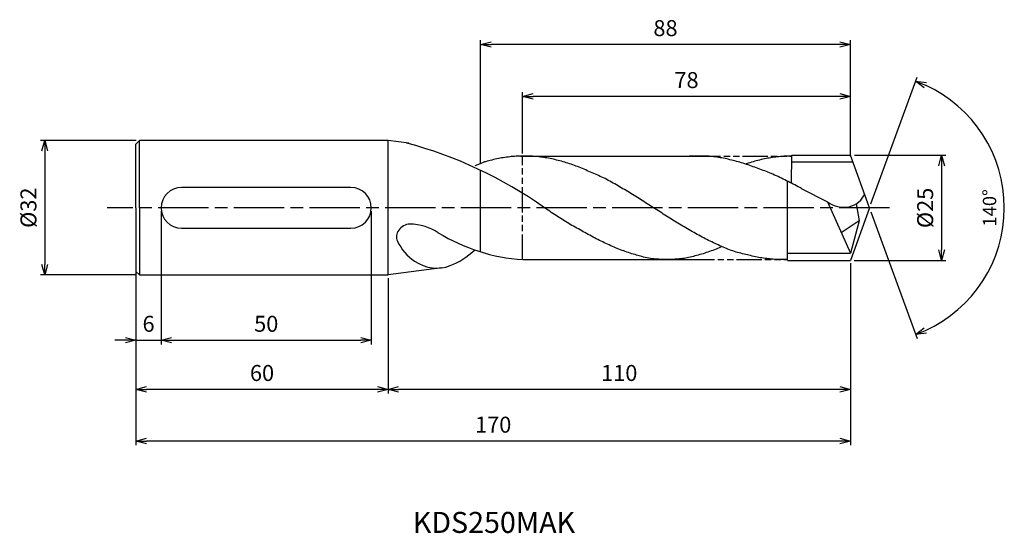
# Model space of a CAD drawing. Extents: x -202 to 32, y -77 to 45.
import ezdxf
from ezdxf.enums import TextEntityAlignment as Align

# ---------------------------------------------------------------- set-up
doc = ezdxf.new("R2010")
doc.units = 0
doc.linetypes.add('AM_ISO08W050', pattern=[18, 12, -1.5, 3, -1.5])
doc.linetypes.add('AM_ISO09W050', pattern=[22.5, 12, -1.5, 3, -1.5, 3, -1.5])
doc.layers.get('0').update_dxf_attribs({"linetype": 'CONTINUOUS'})
doc.layers.get('DEFPOINTS').update_dxf_attribs({"linetype": 'CONTINUOUS'})
for name, color, linetype in [('AM_0', 7, 'CONTINUOUS'), ('AM_11', 3, 'AM_ISO09W050'), ('AM_5', 3, 'CONTINUOUS'), ('AM_6', 2, 'CONTINUOUS'), ('AM_7', 4, 'AM_ISO08W050'), ('PV0001_1', 7, 'CONTINUOUS')]:
    doc.layers.add(name, color=color, linetype=linetype)
doc.styles.add('ASAMI', font='simplex.shx', dxfattribs={"bigfont": 'EXTFONT.SHX'})
doc.styles.get("Standard").update_dxf_attribs({"font": 'simplex.shx', "bigfont": 'EXTFONT.SHX'})
doc.dimstyles.new('AM_JIS$0', dxfattribs={"dimtxt": 3.8, "dimasz": 2.5, "dimexe": 1, "dimexo": 0.8, "dimgap": 1.5, "dimtad": 3, "dimzin": 9, "dimtxsty": 'STANDARD', "dimblk": 'OPEN30', "dimcen": 0, "dimclrd": 3, "dimclre": 3, "dimclrt": 2, "dimaunit": 1, "dimazin": 3, "dimtp": 0.1, "dimtm": 0.1, "dimtfac": 0.71, "dimtmove": 0, "dimatfit": 3})
doc.dimstyles.new('AM_JIS$2', dxfattribs={"dimtxt": 3.2, "dimasz": 2.5, "dimexe": 1, "dimexo": 1, "dimgap": 1.5, "dimtad": 3, "dimdec": 3, "dimtxsty": 'ASAMI', "dimblk": 'OPEN30', "dimcen": 0, "dimclrd": 256, "dimclre": 256, "dimclrt": 2, "dimazin": 3, "dimtp": 0.1, "dimtm": 0.1, "dimtfac": 0.71, "dimtdec": 3, "dimtmove": 0, "dimatfit": 3, "dimtzin": 0})

# ---------------------------------------------------------------- blocks, each defined once
blk = doc.blocks.new('_OPEN30')
at = {"color": 0}
for p, q in [((-1, 0.268), (0, 0)), ((0, 0), (-1, -0.268)), ((0, 0), (-1, 0))]:
    blk.add_line(p, q, dxfattribs=at)
blk = doc.blocks.new('*D8')
at = {"layer": 'AM_5'}
for p, q in [((0.34, 0.94), (11.31, 31.07)), ((0.34, -0.94), (11.31, -31.07))]:
    blk.add_line(p, q, dxfattribs=at)
blk.add_arc((0, 0), 32.07, 294.4678, 65.5322, dxfattribs=at)
at = {"layer": 'DEFPOINTS', "color": 0}
for p in [(-2.55, 7), (0, 0), (0, 0), (-2.55, -7), (29.45, -12.7)]:
    blk.add_point(p, dxfattribs=at)
at = {"layer": 'AM_5', "xscale": 2.5, "yscale": 2.5, "zscale": 2.5}
for p, rotation in [((10.97, 30.13), 157.7661162582443), ((10.97, -30.13), 202.2338837417563)]:
    blk.add_blockref('_OPEN30', p, dxfattribs=dict(at, rotation=rotation))
at = {"layer": 'AM_5', "color": 2, "insert": (28.97, 0), "char_height": 3.2, "attachment_point": 5, "rotation": 90, "style": 'ASAMI'}
blk.add_mtext('140°', dxfattribs=at)
blk = doc.blocks.new('*D9')
at = {"layer": 'AM_5', "color": 3}
for p, q in [((-174.47, 16.03), (-197.24, 16.03)), ((-196.24, 13.53), (-196.24, -13.47)), ((-174.47, -15.97), (-197.24, -15.97))]:
    blk.add_line(p, q, dxfattribs=at)
at = {"layer": 'DEFPOINTS', "color": 0}
for p in [(-173.67, 16.03), (-196.24, -15.97), (-173.67, -15.97)]:
    blk.add_point(p, dxfattribs=at)
at = {"layer": 'AM_5', "color": 3, "xscale": 2.5, "yscale": 2.5, "zscale": 2.5}
for p, rotation in [((-196.24, 16.03), 90.00000000000017), ((-196.24, -15.97), 270.0000000000001)]:
    blk.add_blockref('_OPEN30', p, dxfattribs=dict(at, rotation=rotation))
at = {"layer": 'AM_5', "color": 2, "insert": (-199.64, 0.03), "char_height": 3.8, "attachment_point": 5, "rotation": 90}
blk.add_mtext('%%C32', dxfattribs=at)
blk = doc.blocks.new('*D10')
at = {"layer": 'AM_5', "color": 3}
for p, q in [((-174.55, -15.92), (-174.55, -44.18)), ((-114.55, -16.77), (-114.55, -44.18)), ((-117.05, -43.18), (-172.05, -43.18))]:
    blk.add_line(p, q, dxfattribs=at)
at = {"layer": 'DEFPOINTS', "color": 0}
for p in [(-174.55, -15.12), (-114.55, -15.97), (-174.55, -43.18)]:
    blk.add_point(p, dxfattribs=at)
at = {"layer": 'AM_5', "color": 3, "xscale": 2.5, "yscale": 2.5, "zscale": 2.5, "rotation": 180.0000000000001}
blk.add_blockref('_OPEN30', (-174.55, -43.18), dxfattribs=at)
at = {"layer": 'AM_5', "color": 3, "xscale": 2.5, "yscale": 2.5, "zscale": 2.5}
blk.add_blockref('_OPEN30', (-114.55, -43.18), dxfattribs=at)
at = {"layer": 'AM_5', "color": 2, "insert": (-144.55, -39.78), "char_height": 3.8, "attachment_point": 5}
blk.add_mtext('60', dxfattribs=at)
blk = doc.blocks.new('*D11')
at = {"layer": 'AM_5', "color": 3}
for p, q in [((-168.55, -0.8), (-168.55, -32.48)), ((-174.55, -12.61), (-174.55, -32.48)), ((-177.05, -31.48), (-179.55, -31.48)), ((-174.55, -31.48), (-168.55, -31.48)), ((-166.05, -31.48), (-163.55, -31.48))]:
    blk.add_line(p, q, dxfattribs=at)
at = {"layer": 'DEFPOINTS', "color": 0}
for p in [(-168.55, 0), (-174.55, -11.81), (-168.55, -31.48)]:
    blk.add_point(p, dxfattribs=at)
at = {"layer": 'AM_5', "color": 3, "xscale": 2.5, "yscale": 2.5, "zscale": 2.5}
blk.add_blockref('_OPEN30', (-174.55, -31.48), dxfattribs=at)
at = {"layer": 'AM_5', "color": 3, "xscale": 2.5, "yscale": 2.5, "zscale": 2.5, "rotation": 180.0000000000001}
blk.add_blockref('_OPEN30', (-168.55, -31.48), dxfattribs=at)
at = {"layer": 'AM_5', "color": 2, "insert": (-171.55, -28.08), "char_height": 3.8, "attachment_point": 5}
blk.add_mtext('6', dxfattribs=at)
blk = doc.blocks.new('*D12')
at = {"layer": 'AM_5', "color": 3}
for p, q in [((-168.55, -0.8), (-168.55, -32.48)), ((-118.55, -0.8), (-118.55, -32.48)), ((-166.05, -31.48), (-121.05, -31.48))]:
    blk.add_line(p, q, dxfattribs=at)
at = {"layer": 'DEFPOINTS', "color": 0}
for p in [(-168.55, 0), (-118.55, 0), (-118.55, -31.48)]:
    blk.add_point(p, dxfattribs=at)
at = {"layer": 'AM_5', "color": 3, "xscale": 2.5, "yscale": 2.5, "zscale": 2.5, "rotation": 180.0000000000001}
blk.add_blockref('_OPEN30', (-168.55, -31.48), dxfattribs=at)
at = {"layer": 'AM_5', "color": 3, "xscale": 2.5, "yscale": 2.5, "zscale": 2.5}
blk.add_blockref('_OPEN30', (-118.55, -31.48), dxfattribs=at)
at = {"layer": 'AM_5', "color": 2, "insert": (-143.55, -28.08), "char_height": 3.8, "attachment_point": 5}
blk.add_mtext('50', dxfattribs=at)
blk = doc.blocks.new('*D13')
at = {"layer": 'AM_5', "color": 3}
for p, q in [((-4.55, -13.3), (-4.55, -56.48)), ((-174.55, -15.92), (-174.55, -56.48)), ((-7.05, -55.48), (-172.05, -55.48))]:
    blk.add_line(p, q, dxfattribs=at)
at = {"layer": 'DEFPOINTS', "color": 0}
for p in [(-4.55, -12.5), (-174.55, -15.12), (-174.55, -55.48)]:
    blk.add_point(p, dxfattribs=at)
at = {"layer": 'AM_5', "color": 3, "xscale": 2.5, "yscale": 2.5, "zscale": 2.5, "rotation": 180.0000000000001}
blk.add_blockref('_OPEN30', (-174.55, -55.48), dxfattribs=at)
at = {"layer": 'AM_5', "color": 3, "xscale": 2.5, "yscale": 2.5, "zscale": 2.5}
blk.add_blockref('_OPEN30', (-4.55, -55.48), dxfattribs=at)
at = {"layer": 'AM_5', "color": 2, "insert": (-89.55, -52.08), "char_height": 3.8, "attachment_point": 5}
blk.add_mtext('170', dxfattribs=at)
blk = doc.blocks.new('*D14')
at = {"layer": 'AM_5', "color": 3}
for p, q in [((-4.55, -13.15), (-4.55, -44.18)), ((-114.55, -16.77), (-114.55, -44.18)), ((-7.05, -43.18), (-112.05, -43.18))]:
    blk.add_line(p, q, dxfattribs=at)
at = {"layer": 'DEFPOINTS', "color": 0}
for p in [(-4.55, -12.35), (-114.55, -15.97), (-114.55, -43.18)]:
    blk.add_point(p, dxfattribs=at)
at = {"layer": 'AM_5', "color": 3, "xscale": 2.5, "yscale": 2.5, "zscale": 2.5, "rotation": 180.0000000000001}
blk.add_blockref('_OPEN30', (-114.55, -43.18), dxfattribs=at)
at = {"layer": 'AM_5', "color": 3, "xscale": 2.5, "yscale": 2.5, "zscale": 2.5}
blk.add_blockref('_OPEN30', (-4.55, -43.18), dxfattribs=at)
at = {"layer": 'AM_5', "color": 2, "insert": (-59.55, -39.78), "char_height": 3.8, "attachment_point": 5}
blk.add_mtext('110', dxfattribs=at)
blk = doc.blocks.new('*D15')
at = {"layer": 'AM_5', "color": 3}
for p, q in [((-92.55, 10.65), (-92.55, 39.86)), ((-4.55, 13.74), (-4.55, 39.86)), ((-7.05, 38.86), (-90.05, 38.86))]:
    blk.add_line(p, q, dxfattribs=at)
at = {"layer": 'DEFPOINTS', "color": 0}
for p in [(-92.55, 38.86), (-4.55, 12.94), (-92.55, 9.85)]:
    blk.add_point(p, dxfattribs=at)
at = {"layer": 'AM_5', "color": 3, "xscale": 2.5, "yscale": 2.5, "zscale": 2.5}
for p, rotation in [((-92.55, 38.86), 179.9999999999998), ((-4.55, 38.86), 359.9999999999998)]:
    blk.add_blockref('_OPEN30', p, dxfattribs=dict(at, rotation=rotation))
at = {"layer": 'AM_5', "color": 2, "insert": (-48.55, 42.26), "char_height": 3.8, "attachment_point": 5}
blk.add_mtext('88', dxfattribs=at)
blk = doc.blocks.new('*D16')
at = {"layer": 'AM_5', "color": 3}
for p, q in [((-82.55, 12.95), (-82.55, 27.5)), ((-7.05, 26.5), (-80.05, 26.5)), ((-4.55, 12.29), (-4.55, 27.5))]:
    blk.add_line(p, q, dxfattribs=at)
at = {"layer": 'DEFPOINTS', "color": 0}
for p in [(-82.55, 26.5), (-82.55, 12.15), (-4.55, 11.49)]:
    blk.add_point(p, dxfattribs=at)
at = {"layer": 'AM_5', "color": 3, "xscale": 2.5, "yscale": 2.5, "zscale": 2.5}
for p, rotation in [((-82.55, 26.5), 179.9999999999997), ((-4.55, 26.5), 359.9999999999997)]:
    blk.add_blockref('_OPEN30', p, dxfattribs=dict(at, rotation=rotation))
at = {"layer": 'AM_5', "color": 2, "insert": (-43.55, 29.9), "char_height": 3.8, "attachment_point": 5}
blk.add_mtext('78', dxfattribs=at)
blk = doc.blocks.new('*D17')
at = {"layer": 'AM_5', "color": 3}
for p, q in [((-3.59, 12.5), (18.13, 12.5)), ((17.13, 10), (17.13, -10)), ((-3.66, -12.5), (18.13, -12.5))]:
    blk.add_line(p, q, dxfattribs=at)
at = {"layer": 'DEFPOINTS', "color": 0}
for p in [(-4.39, 12.5), (-4.46, -12.5), (17.13, -12.5)]:
    blk.add_point(p, dxfattribs=at)
at = {"layer": 'AM_5', "color": 3, "xscale": 2.5, "yscale": 2.5, "zscale": 2.5}
for p, rotation in [((17.13, 12.5), 90.00000000000017), ((17.13, -12.5), 270.0000000000001)]:
    blk.add_blockref('_OPEN30', p, dxfattribs=dict(at, rotation=rotation))
at = {"layer": 'AM_5', "color": 2, "insert": (13.73, -0.02), "char_height": 3.8, "attachment_point": 5, "rotation": 90}
blk.add_mtext('%%C25', dxfattribs=at)

msp = doc.modelspace()

# ---------------------------------------------------------------- linework, layer by layer
at = {"layer": 'AM_0'}
for p, q in [((-18.5284, 5.8132), (-18.4664, 12.5)), ((-123.3909, 4.8412), (-163.7084, 4.8412)), ((-19.5496, -12.473), (-19.5496, 6.3352)), ((-3.1958, 0.9362), (-2.4576, -3.0933)), ((-2.4576, -3.0933), (-6.7145, -5.937)), ((-163.7084, -4.8412), (-123.3909, -4.8412))]:
    msp.add_line(p, q, dxfattribs=at)
for centre, start, end in [((-163.7084, 0), 90, 270), ((-123.3909, 0), 270, 90)]:
    msp.add_arc(centre, 4.8412, start, end, dxfattribs=at)
for centre, major_axis, ratio, start_param, end_param in [((-119.5087, -66.7747), (-66.7047, 63.2515), 0.85477173, -1.4031044, -0.99968754), ((-6.4617, 5.0587), (-5.4761, 1.0706), 0.87808245, 1.05325365, 3.0115631), ((-109.6391, -6.4772), (2.6791, 1.4373), 0.82317564, 1.0752204, 3.13148861), ((-109.954, -11.9849), (-11.0086, 0.0714), 0.73965796, 3.98744172, 4.66737479), ((-80.8741, 29.2445), (-38.138, 19.5471), 0.96482159, 1.49370588, 1.99064693), ((-106.6896, -6.5172), (-4.6074, 6.5966), 0.69675077, 1.30642539, 2.11373802), ((-104.1497, 4.9154), (3.3227, 19.4346), 0.84843414, 3.6011074, 3.99123015), ((-104.2656, -7.8829), (-7.1436, 3.3019), 0.78107306, 1.36586748, 2.54343247)]:
    msp.add_ellipse(centre, major_axis=major_axis, ratio=ratio, start_param=start_param, end_param=end_param, dxfattribs=at)
at = {"layer": 'AM_11', "ltscale": 0.5}
for p, q in [((-82.5496, -12.3239), (-82.5496, 12.1484)), ((-41.4491, 12.3239), (-18.478, 12.3239)), ((-54.1343, -12.3239), (-19.5496, -12.3239))]:
    msp.add_line(p, q, dxfattribs=at)
at = {"layer": 'AM_7'}
msp.add_line((4.7454, 0), (-181.4013, 0), dxfattribs=at)
at = {"layer": 'PV0001_1', "linetype": 'CONTINUOUS', "ltscale": 0.5}
for p, q in [((-174.5496, 0.032), (-174.5496, 15.1835)), ((-174.5495, 15.1833), (-173.701, 16.0319)), ((-173.7011, 0.032), (-173.7011, 16.032)), ((-109.6267, 15.3857), (-114.5496, 16.032)), ((-82.9441, 12.3239), (-41.4491, 12.3239)), ((-18.4655, 12.5), (-4.5496, 12.5)), ((0, 0), (-4.5496, 12.5)), ((-3.943, 10.8333), (-18.481, 10.8333)), ((-92.5496, -10.4932), (-92.5496, 8.9448)), ((-16.1411, 4.5546), (-9.9879, 1.4096)), ((-174.5496, 0.032), (-174.5496, -15.1196)), ((-173.7011, 0.032), (-173.7011, -15.9681)), ((-9.9879, 1.4096), (-4.5496, -10.7955)), ((0, 0), (-4.5496, -12.5)), ((-2.4576, -3.0933), (-4.5496, -10.7955)), ((-19.5496, -10.7955), (-4.523, -10.7955)), ((-82.3858, -12.3239), (-42.7511, -12.3239)), ((-19.5496, -12.5), (-4.5496, -12.5)), ((-174.5495, -15.1195), (-173.701, -15.968)), ((-101.8009, -14.3005), (-114.5496, -15.968))]:
    msp.add_line(p, q, dxfattribs=at)
at = {"layer": 'PV0001_1', "linetype": 'CONTINUOUS'}
for p, q in [((-114.5496, 16.032), (-173.672, 16.032)), ((-114.5496, -15.968), (-114.5496, 16.032)), ((-173.672, -15.968), (-114.5496, -15.968))]:
    msp.add_line(p, q, dxfattribs=at)
for points, knots in [([(-19.5496, -12.3239), (-22.0276, -12.2907), (-22.6003, -12.2663), (-23.6869, -12.1816), (-25.2264, -11.9909), (-26.7659, -11.7236), (-28.3052, -11.3833), (-29.8444, -10.9715), (-31.3835, -10.6671), (-32.9224, -10.1209), (-34.4611, -9.5124), (-35.9997, -8.8453), (-37.5382, -8.1236), (-39.0765, -7.352), (-40.6147, -6.5352), (-42.1528, -5.6781), (-43.6908, -4.7861), (-45.2287, -3.8647), (-46.7666, -2.9195), (-48.3044, -1.9564), (-49.8422, -0.9812), (-51.38, 0), (-52.9177, 0.9812), (-54.4555, 1.9564), (-55.9933, 2.9195), (-57.5312, 3.8647), (-59.0691, 4.7861), (-60.6071, 5.6781), (-62.1452, 6.5352), (-63.6834, 7.352), (-65.2218, 7.9548), (-66.7602, 8.6764), (-68.2988, 9.3435), (-69.8376, 9.9521), (-71.3765, 10.4983), (-72.9155, 10.9787), (-74.4547, 11.3904), (-75.9941, 11.7308), (-77.5335, 11.9978), (-79.0731, 12.1897), (-80.6127, 12.3054), (-82.1523, 12.344), (-83.692, 12.3054), (-85.2316, 12.1897), (-86.7711, 11.9978), (-88.3106, 11.7308), (-89.8499, 11.3904), (-91.0964, 11.057), (-91.8294, 10.8375), (-93.9047, 9.9736)], [0.89375969, 0.89375969, 0.89375969, 0.89375969, 1.01074368, 2.02283358, 3.03757896, 4.05621275, 5.079857, 6.10950024, 7.14596132, 8.18989524, 9.2417178, 10.30168407, 11.36983448, 12.4460049, 13.52984295, 14.62081576, 15.7182257, 16.82123174, 17.9288686, 19.04006889, 20.15368797, 21.26852814, 22.38336993, 23.4969874, 24.60818769, 25.71582455, 26.81883758, 27.91624752, 29.00722034, 30.09105839, 31.16722881, 32.23537921, 33.29534549, 34.34716804, 35.39108719, 36.42754827, 37.45720575, 38.48085062, 39.49948441, 40.51422944, 41.52631975, 42.53706337, 43.54780698, 44.55989729, 45.57464233, 46.59327611, 47.61692098, 48.64656349, 49.09542095, 49.09542095, 49.09542095, 49.09542095]), ([(-16.1411, 4.5546), (-16.1618, 4.5657), (-16.7135, 4.8616), (-17.7953, 5.4358), (-19.3883, 6.2583), (-20.9796, 7.0514), (-22.5687, 7.8097), (-24.1554, 8.5278), (-25.7282, 9.025), (-27.3092, 9.6481), (-28.8868, 10.2168), (-30.4609, 10.727), (-32.0312, 11.1749), (-33.5975, 11.5573), (-35.1597, 11.871), (-36.7174, 12.1136), (-38.2707, 12.2829), (-39.8192, 12.3239), (-41.3631, 12.3239), (-42.3893, 12.3239), (-42.9013, 12.3239)], [24.56499986, 24.56499986, 24.56499986, 24.56499986, 24.60818769, 25.71582455, 26.81883758, 27.91624752, 29.00722034, 30.09105839, 31.16722881, 32.23537921, 33.29534549, 34.34716804, 35.39108719, 36.42754827, 37.45720575, 38.48085062, 39.49948441, 40.51422944, 41.52631975, 42.53706337, 42.53706337, 42.53706337, 42.53706337]), ([(-55.4863, -11.2251), (-55.5894, -11.1962), (-56.2074, -11.0199), (-57.3395, -10.6665), (-58.8784, -10.1203), (-60.4171, -9.5117), (-61.9557, -8.8446), (-63.4942, -8.123), (-65.0325, -7.3514), (-66.5707, -6.5346), (-68.1088, -5.6775), (-69.6468, -4.7855), (-71.2121, -3.9742), (-72.7017, -3.0383), (-74.2208, -2.0963), (-75.7361, -1.0646), (-76.6947, -0.4099), (-77.336, 0.0006)], [17.17441611, 17.17441611, 17.17441611, 17.17441611, 17.38177637, 18.41823745, 19.4621566, 20.51397915, 21.57394543, 22.64209583, 23.71826625, 24.8021043, 25.89307712, 26.99048706, 28.09349309, 29.20112996, 30.31233025, 31.42594772, 32.5407895, 32.5407895, 32.5407895, 32.5407895]), ([(-35.1076, -9.2254), (-35.3255, -9.3204), (-36.0531, -9.6318), (-37.2953, -10.1203), (-38.834, -10.6673), (-40.3731, -11.1475), (-41.9123, -11.5593), (-43.4516, -11.8997), (-44.7817, -12.1442), (-46.3122, -12.2468), (-47.8445, -12.2834), (-48.8712, -12.3092), (-49.3842, -12.3092)], [1.58001996, 1.58001996, 1.58001996, 1.58001996, 2.03054929, 3.08237184, 4.12629099, 5.16275207, 6.19239531, 7.21603956, 8.23468849, 9.24943387, 10.26152376, 11.27226745, 11.27226745, 11.27226745, 11.27226745]), ([(-49.3842, -12.3092), (-49.8952, -12.248), (-50.9637, -12.2334), (-52.5108, -12.0111), (-54.117, -11.6351), (-55.0539, -11.3608), (-55.4856, -11.2252)], [11.27226913, 11.27226913, 11.27226913, 11.27226913, 12.28301562, 13.29510212, 14.30984806, 15.18258238, 15.18258238, 15.18258238, 15.18258238])]:
    msp.add_open_spline(points, degree=3, knots=knots, dxfattribs=at)
at = {"layer": 'PV0001_1', "linetype": 'CONTINUOUS', "ltscale": 0.5}
msp.add_open_spline([(-18.478, 12.3239), (-18.991, 12.3239), (-20.0177, 12.2982), (-21.5573, 12.1825), (-23.0968, 11.9907), (-24.6363, 11.7236), (-26.1756, 11.3832), (-27.7148, 10.9715), (-28.7873, 10.6367), (-29.3481, 10.4486), (-29.4669, 10.4019)], degree=3, knots=[0, 0, 0, 0, 1.01074361, 2.02283392, 3.03757896, 4.05621275, 5.07985761, 6.10950012, 7.1459612, 7.24712278, 7.24712278, 7.24712278, 7.24712278], dxfattribs=at)

# ---------------------------------------------------------------- texts
at = {"layer": 'AM_6'}
msp.add_text('KDS250MAK', height=5, dxfattribs=at).set_placement((-89.3676, -75.4848), align=Align.MIDDLE)

# ---------------------------------------------------------------- dimensions: what is measured, and where the dimension line sits
at = {"layer": 'AM_5'}
for base, p1, p2, angle, picture, middle in [((-92.5496, 38.863), (-4.5496, 12.9395), (-92.5496, 9.847), 180, '*D15', (-48.5496, 42.263)), ((-82.5496, 26.5005), (-4.5496, 11.4894), (-82.5496, 12.1484), 180, '*D16', (-43.5496, 29.9005)), ((-118.5496, -31.4794), (-168.5496, 0), (-118.5496, 0), 0, '*D12', (-143.5496, -28.0794)), ((-174.5496, -43.1825), (-114.5496, -15.968), (-174.5496, -15.1196), 0, '*D10', (-144.5496, -39.7825))]:
    dim = msp.add_linear_dim(base=base, p1=p1, p2=p2, angle=angle, dimstyle='AM_JIS$0', override={"dimdec": 3}, dxfattribs=at)
    dim.commit()
    dim.dimension.update_dxf_attribs({"geometry": picture, "text_midpoint": middle})
dim = msp.add_angular_dim_2l(base=(29.446, -12.7018), line1=((0, 0), (-2.5478, 7)), line2=((0, 0), (-2.5478, -7)), dimstyle='AM_JIS$2', override={"dimadec": 3}, dxfattribs=at)
dim.commit()
dim.dimension.update_dxf_attribs({"geometry": '*D8', "text_midpoint": (28.9688, 0)})
dim = msp.add_linear_dim(base=(-196.2416, -15.9679), p1=(-173.672, 16.032), p2=(-173.672, -15.9679), angle=270, text='%%C<>', dimstyle='AM_JIS$0', override={"dimdec": 3}, dxfattribs=at)
dim.commit()
dim.dimension.update_dxf_attribs({"geometry": '*D9', "text_midpoint": (-199.6416, 0.0321)})
dim = msp.add_linear_dim(base=(17.1268, -12.5), p1=(-4.3858, 12.5), p2=(-4.4586, -12.5), angle=90, text='%%C<>', dimstyle='AM_JIS$0', override={"dimdec": 3}, dxfattribs=at)
dim.commit()
dim.dimension.update_dxf_attribs({"geometry": '*D17', "text_midpoint": (17.1268, -0.0201), "dimtype": 160})
dim = msp.add_linear_dim(base=(-168.5496, -31.4794), p1=(-174.5495, -11.8121), p2=(-168.5496, 0), angle=0, dimstyle='AM_JIS$0', override={"dimdec": 3}, dxfattribs=at)
dim.commit()
dim.dimension.update_dxf_attribs({"geometry": '*D11', "text_midpoint": (-171.5496, -31.4794), "dimtype": 160})
for base, p1, p2, picture, middle in [((-174.5495, -55.4848), (-4.5496, -12.5), (-174.5495, -15.1195), '*D13', (-89.5496, -52.0848)), ((-114.5496, -43.1825), (-4.5496, -12.35), (-114.5496, -15.968), '*D14', (-59.5496, -39.7825))]:
    dim = msp.add_linear_dim(base=base, p1=p1, p2=p2, dimstyle='AM_JIS$0', override={"dimdec": 3}, dxfattribs=at)
    dim.commit()
    dim.dimension.update_dxf_attribs({"geometry": picture, "text_midpoint": middle})

doc.saveas('drawing.dxf')
